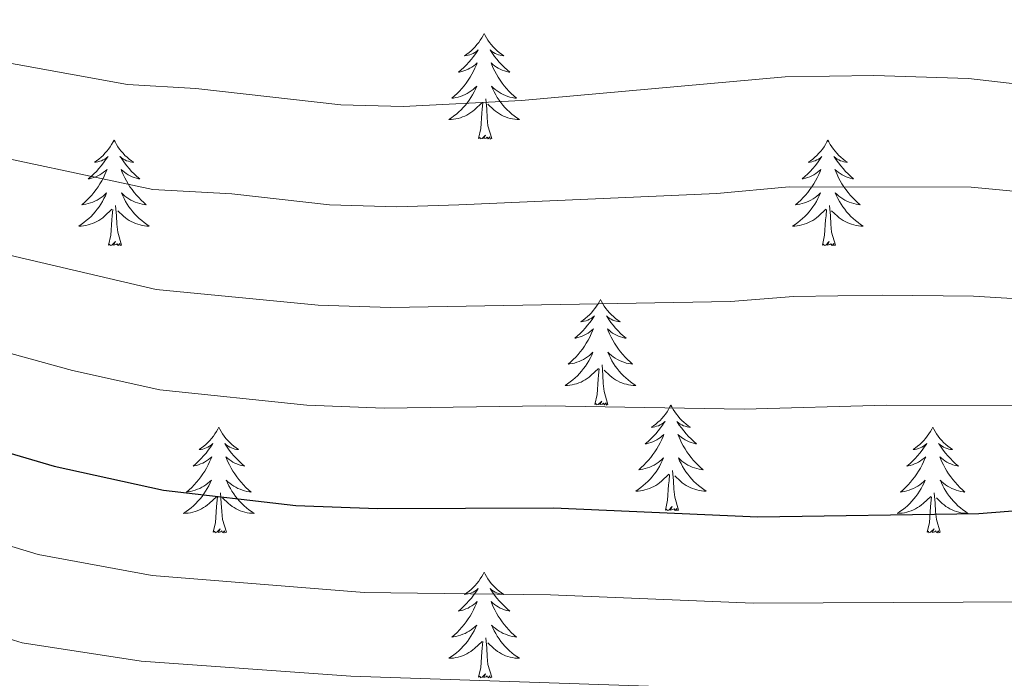
# Model space of a CAD drawing. Extents: x 576467 to 579890, y 763768 to 766121.
# Drawn here: x 578945 to 579056, y 765806 to 765880 of the extents above; entities that cross this region are included whole.
import ezdxf

# ---------------------------------------------------------------- set-up
doc = ezdxf.new("R2010")
doc.units = 0
doc.header["$MEASUREMENT"] = 0
for name, color, linetype in [('Nivel 36', 7, 'Continuous'), ('Nivel 4', 7, 'Continuous'), ('Nivel 5', 7, 'Continuous'), ('Nivel 61', 7, 'Continuous')]:
    doc.layers.add(name, color=color, linetype=linetype)

msp = doc.modelspace()

# ---------------------------------------------------------------- linework, layer by layer
at = {"layer": 'Nivel 36', "color": 92, "linetype": 'Continuous', "lineweight": 0, "flags": 128}
for points in [[(578997.333, 765878.573), (578997.222, 765878.354), (578997.067, 765878.079), (578996.899, 765877.813), (578996.717, 765877.556), (578996.523, 765877.308), (578996.316, 765877.07), (578996.097, 765876.844), (578995.867, 765876.628), (578995.627, 765876.425), (578995.376, 765876.234), (578995.116, 765876.056), (578995.315, 765876.079), (578995.518, 765876.117), (578995.717, 765876.172), (578995.912, 765876.241), (578996.101, 765876.326), (578996.282, 765876.425), (578996.456, 765876.537), (578996.661, 765876.728), (578996.62, 765876.663), (578996.39, 765876.318), (578996.147, 765875.982), (578995.891, 765875.656), (578995.623, 765875.34), (578995.343, 765875.035), (578995.051, 765874.741), (578994.748, 765874.458), (578994.435, 765874.187), (578994.559, 765874.21), (578994.805, 765874.268), (578995.047, 765874.341), (578995.283, 765874.429), (578995.514, 765874.532), (578995.737, 765874.65), (578995.953, 765874.781), (578996.16, 765874.926), (578996.357, 765875.083), (578996.544, 765875.253), (578996.456, 765875.031), (578996.3, 765874.67), (578996.129, 765874.316), (578995.944, 765873.969), (578995.744, 765873.629), (578995.532, 765873.298), (578995.305, 765872.976), (578995.066, 765872.664), (578994.815, 765872.361), (578994.551, 765872.069), (578994.276, 765871.788), (578993.989, 765871.518), (578993.692, 765871.26), (578993.888, 765871.285), (578994.155, 765871.332), (578994.418, 765871.395), (578994.677, 765871.474), (578994.932, 765871.568), (578995.18, 765871.676), (578995.421, 765871.799), (578995.655, 765871.937), (578995.88, 765872.087), (578996.096, 765872.251), (578996.302, 765872.427), (578996.497, 765872.615), (578996.356, 765872.288), (578996.201, 765871.967), (578996.032, 765871.653), (578995.849, 765871.348), (578995.652, 765871.051), (578995.442, 765870.763), (578995.219, 765870.485), (578994.984, 765870.217), (578994.738, 765869.959), (578994.48, 765869.714), (578994.211, 765869.48), (578993.932, 765869.258), (578993.643, 765869.049), (578993.353, 765868.858), (578993.618, 765868.867), (578993.881, 765868.892), (578994.143, 765868.933), (578994.402, 765868.99), (578994.657, 765869.062), (578994.907, 765869.149), (578995.151, 765869.252), (578995.389, 765869.368), (578995.619, 765869.499), (578995.841, 765869.644), (578996.054, 765869.802), (578996.257, 765869.972), (578997.105, 765870.771)], [(578997.333, 765878.573), (578997.444, 765878.354), (578997.599, 765878.079), (578997.767, 765877.813), (578997.949, 765877.556), (578998.143, 765877.308), (578998.35, 765877.07), (578998.569, 765876.844), (578998.799, 765876.628), (578999.039, 765876.425), (578999.29, 765876.234), (578999.55, 765876.056), (578999.351, 765876.079), (578999.148, 765876.117), (578998.949, 765876.172), (578998.754, 765876.241), (578998.565, 765876.326), (578998.384, 765876.425), (578998.21, 765876.537), (578998.005, 765876.728), (578998.046, 765876.663), (578998.276, 765876.318), (578998.519, 765875.982), (578998.775, 765875.656), (578999.043, 765875.34), (578999.323, 765875.035), (578999.615, 765874.741), (578999.918, 765874.458), (579000.231, 765874.187), (579000.107, 765874.21), (578999.861, 765874.268), (578999.619, 765874.341), (578999.383, 765874.429), (578999.152, 765874.532), (578998.929, 765874.65), (578998.713, 765874.781), (578998.506, 765874.926), (578998.309, 765875.083), (578998.122, 765875.253), (578998.21, 765875.031), (578998.366, 765874.67), (578998.537, 765874.316), (578998.722, 765873.969), (578998.922, 765873.629), (578999.134, 765873.298), (578999.361, 765872.976), (578999.6, 765872.664), (578999.851, 765872.361), (579000.115, 765872.069), (579000.39, 765871.788), (579000.677, 765871.518), (579000.974, 765871.26), (579000.778, 765871.285), (579000.511, 765871.332), (579000.248, 765871.395), (578999.989, 765871.474), (578999.734, 765871.568), (578999.486, 765871.676), (578999.245, 765871.799), (578999.011, 765871.937), (578998.786, 765872.087), (578998.57, 765872.251), (578998.364, 765872.427), (578998.169, 765872.615), (578998.31, 765872.288), (578998.465, 765871.967), (578998.634, 765871.653), (578998.817, 765871.348), (578999.014, 765871.051), (578999.224, 765870.763), (578999.447, 765870.485), (578999.682, 765870.217), (578999.928, 765869.959), (579000.186, 765869.714), (579000.455, 765869.48), (579000.734, 765869.258), (579001.023, 765869.049), (579001.313, 765868.858), (579001.048, 765868.867), (579000.785, 765868.892), (579000.523, 765868.933), (579000.264, 765868.99), (579000.009, 765869.062), (578999.759, 765869.149), (578999.515, 765869.252), (578999.277, 765869.368), (578999.047, 765869.499), (578998.825, 765869.644), (578998.612, 765869.802), (578998.409, 765869.972), (578997.751, 765870.592)], [(578996.714, 765866.722), (578996.959, 765867.84), (578997.072, 765869.582), (578997.12, 765870.015), (578997.183, 765870.738)], [(578998.184, 765866.722), (578997.755, 765868.162), (578997.664, 765869.066), (578997.618, 765870.015), (578997.516, 765871.179)], [(578998.184, 765866.722), (578998.01, 765866.654), (578997.991, 765866.893), (578997.801, 765866.671), (578997.68, 765866.874), (578997.559, 765866.766), (578997.289, 765866.712), (578997.485, 765867.105), (578997.1, 765866.725), (578996.912, 765866.671), (578996.871, 765866.833), (578996.714, 765866.722)], [(578955.594, 765866.548), (578955.483, 765866.329), (578955.328, 765866.054), (578955.16, 765865.788), (578954.978, 765865.531), (578954.784, 765865.283), (578954.577, 765865.045), (578954.358, 765864.819), (578954.128, 765864.603), (578953.888, 765864.4), (578953.637, 765864.209), (578953.377, 765864.031), (578953.576, 765864.054), (578953.779, 765864.092), (578953.978, 765864.147), (578954.173, 765864.216), (578954.362, 765864.301), (578954.543, 765864.4), (578954.717, 765864.512), (578954.922, 765864.703), (578954.881, 765864.638), (578954.651, 765864.293), (578954.408, 765863.957), (578954.152, 765863.631), (578953.884, 765863.315), (578953.604, 765863.01), (578953.312, 765862.716), (578953.009, 765862.433), (578952.696, 765862.162), (578952.82, 765862.185), (578953.066, 765862.243), (578953.308, 765862.316), (578953.544, 765862.404), (578953.775, 765862.507), (578953.998, 765862.625), (578954.214, 765862.756), (578954.421, 765862.901), (578954.618, 765863.058), (578954.805, 765863.228), (578954.717, 765863.006), (578954.561, 765862.645), (578954.39, 765862.291), (578954.205, 765861.944), (578954.005, 765861.604), (578953.793, 765861.273), (578953.566, 765860.951), (578953.327, 765860.639), (578953.076, 765860.336), (578952.812, 765860.044), (578952.537, 765859.763), (578952.25, 765859.493), (578951.953, 765859.235), (578952.149, 765859.26), (578952.416, 765859.307), (578952.679, 765859.37), (578952.938, 765859.449), (578953.193, 765859.543), (578953.441, 765859.651), (578953.682, 765859.774), (578953.916, 765859.912), (578954.141, 765860.062), (578954.357, 765860.226), (578954.563, 765860.402), (578954.758, 765860.59), (578954.617, 765860.263), (578954.462, 765859.942), (578954.293, 765859.628), (578954.11, 765859.323), (578953.913, 765859.026), (578953.703, 765858.738), (578953.48, 765858.46), (578953.245, 765858.192), (578952.999, 765857.934), (578952.741, 765857.689), (578952.472, 765857.455), (578952.193, 765857.233), (578951.904, 765857.024), (578951.614, 765856.833), (578951.879, 765856.842), (578952.142, 765856.867), (578952.404, 765856.908), (578952.663, 765856.965), (578952.918, 765857.037), (578953.168, 765857.124), (578953.412, 765857.227), (578953.65, 765857.343), (578953.88, 765857.474), (578954.102, 765857.619), (578954.315, 765857.777), (578954.518, 765857.947), (578955.366, 765858.746)], [(578955.594, 765866.548), (578955.705, 765866.329), (578955.86, 765866.054), (578956.028, 765865.788), (578956.21, 765865.531), (578956.404, 765865.283), (578956.611, 765865.045), (578956.83, 765864.819), (578957.06, 765864.603), (578957.3, 765864.4), (578957.551, 765864.209), (578957.811, 765864.031), (578957.612, 765864.054), (578957.409, 765864.092), (578957.21, 765864.147), (578957.015, 765864.216), (578956.826, 765864.301), (578956.645, 765864.4), (578956.471, 765864.512), (578956.266, 765864.703), (578956.307, 765864.638), (578956.537, 765864.293), (578956.78, 765863.957), (578957.036, 765863.631), (578957.304, 765863.315), (578957.584, 765863.01), (578957.876, 765862.716), (578958.179, 765862.433), (578958.492, 765862.162), (578958.368, 765862.185), (578958.122, 765862.243), (578957.88, 765862.316), (578957.644, 765862.404), (578957.413, 765862.507), (578957.19, 765862.625), (578956.974, 765862.756), (578956.767, 765862.901), (578956.57, 765863.058), (578956.383, 765863.228), (578956.471, 765863.006), (578956.627, 765862.645), (578956.798, 765862.291), (578956.983, 765861.944), (578957.183, 765861.604), (578957.395, 765861.273), (578957.622, 765860.951), (578957.861, 765860.639), (578958.112, 765860.336), (578958.376, 765860.044), (578958.651, 765859.763), (578958.938, 765859.493), (578959.235, 765859.235), (578959.039, 765859.26), (578958.772, 765859.307), (578958.509, 765859.37), (578958.25, 765859.449), (578957.995, 765859.543), (578957.747, 765859.651), (578957.506, 765859.774), (578957.272, 765859.912), (578957.047, 765860.062), (578956.831, 765860.226), (578956.625, 765860.402), (578956.43, 765860.59), (578956.571, 765860.263), (578956.726, 765859.942), (578956.895, 765859.628), (578957.078, 765859.323), (578957.275, 765859.026), (578957.485, 765858.738), (578957.708, 765858.46), (578957.943, 765858.192), (578958.189, 765857.934), (578958.447, 765857.689), (578958.716, 765857.455), (578958.995, 765857.233), (578959.284, 765857.024), (578959.574, 765856.833), (578959.309, 765856.842), (578959.046, 765856.867), (578958.784, 765856.908), (578958.525, 765856.965), (578958.27, 765857.037), (578958.02, 765857.124), (578957.776, 765857.227), (578957.538, 765857.343), (578957.308, 765857.474), (578957.086, 765857.619), (578956.873, 765857.777), (578956.67, 765857.947), (578956.012, 765858.567)], [(579036.099, 765866.548), (579035.988, 765866.329), (579035.833, 765866.054), (579035.665, 765865.788), (579035.483, 765865.531), (579035.289, 765865.283), (579035.082, 765865.045), (579034.863, 765864.819), (579034.633, 765864.603), (579034.393, 765864.4), (579034.142, 765864.209), (579033.882, 765864.031), (579034.081, 765864.054), (579034.284, 765864.092), (579034.483, 765864.147), (579034.678, 765864.216), (579034.867, 765864.301), (579035.048, 765864.4), (579035.222, 765864.512), (579035.427, 765864.703), (579035.386, 765864.638), (579035.156, 765864.293), (579034.913, 765863.957), (579034.657, 765863.631), (579034.389, 765863.315), (579034.109, 765863.01), (579033.817, 765862.716), (579033.514, 765862.433), (579033.201, 765862.162), (579033.325, 765862.185), (579033.571, 765862.243), (579033.813, 765862.316), (579034.049, 765862.404), (579034.28, 765862.507), (579034.503, 765862.625), (579034.719, 765862.756), (579034.926, 765862.901), (579035.123, 765863.058), (579035.31, 765863.228), (579035.222, 765863.006), (579035.066, 765862.645), (579034.895, 765862.291), (579034.71, 765861.944), (579034.51, 765861.604), (579034.298, 765861.273), (579034.071, 765860.951), (579033.832, 765860.639), (579033.581, 765860.336), (579033.317, 765860.044), (579033.042, 765859.763), (579032.755, 765859.493), (579032.458, 765859.235), (579032.654, 765859.26), (579032.921, 765859.307), (579033.184, 765859.37), (579033.443, 765859.449), (579033.698, 765859.543), (579033.946, 765859.651), (579034.187, 765859.774), (579034.421, 765859.912), (579034.646, 765860.062), (579034.862, 765860.226), (579035.068, 765860.402), (579035.263, 765860.59), (579035.122, 765860.263), (579034.967, 765859.942), (579034.798, 765859.628), (579034.615, 765859.323), (579034.418, 765859.026), (579034.208, 765858.738), (579033.985, 765858.46), (579033.75, 765858.192), (579033.504, 765857.934), (579033.246, 765857.689), (579032.977, 765857.455), (579032.698, 765857.233), (579032.409, 765857.024), (579032.119, 765856.833), (579032.384, 765856.842), (579032.647, 765856.867), (579032.909, 765856.908), (579033.168, 765856.965), (579033.423, 765857.037), (579033.673, 765857.124), (579033.917, 765857.227), (579034.155, 765857.343), (579034.385, 765857.474), (579034.607, 765857.619), (579034.82, 765857.777), (579035.023, 765857.947), (579035.871, 765858.746)], [(579036.099, 765866.548), (579036.21, 765866.329), (579036.365, 765866.054), (579036.533, 765865.788), (579036.715, 765865.531), (579036.909, 765865.283), (579037.116, 765865.045), (579037.335, 765864.819), (579037.565, 765864.603), (579037.805, 765864.4), (579038.056, 765864.209), (579038.316, 765864.031), (579038.117, 765864.054), (579037.914, 765864.092), (579037.715, 765864.147), (579037.52, 765864.216), (579037.331, 765864.301), (579037.15, 765864.4), (579036.976, 765864.512), (579036.771, 765864.703), (579036.812, 765864.638), (579037.042, 765864.293), (579037.285, 765863.957), (579037.541, 765863.631), (579037.809, 765863.315), (579038.089, 765863.01), (579038.381, 765862.716), (579038.684, 765862.433), (579038.997, 765862.162), (579038.873, 765862.185), (579038.627, 765862.243), (579038.385, 765862.316), (579038.149, 765862.404), (579037.918, 765862.507), (579037.695, 765862.625), (579037.479, 765862.756), (579037.272, 765862.901), (579037.075, 765863.058), (579036.888, 765863.228), (579036.976, 765863.006), (579037.132, 765862.645), (579037.303, 765862.291), (579037.488, 765861.944), (579037.688, 765861.604), (579037.9, 765861.273), (579038.127, 765860.951), (579038.366, 765860.639), (579038.617, 765860.336), (579038.881, 765860.044), (579039.156, 765859.763), (579039.443, 765859.493), (579039.74, 765859.235), (579039.544, 765859.26), (579039.277, 765859.307), (579039.014, 765859.37), (579038.755, 765859.449), (579038.5, 765859.543), (579038.252, 765859.651), (579038.011, 765859.774), (579037.777, 765859.912), (579037.552, 765860.062), (579037.336, 765860.226), (579037.13, 765860.402), (579036.935, 765860.59), (579037.076, 765860.263), (579037.231, 765859.942), (579037.4, 765859.628), (579037.583, 765859.323), (579037.78, 765859.026), (579037.99, 765858.738), (579038.213, 765858.46), (579038.448, 765858.192), (579038.694, 765857.934), (579038.952, 765857.689), (579039.221, 765857.455), (579039.5, 765857.233), (579039.789, 765857.024), (579040.079, 765856.833), (579039.814, 765856.842), (579039.551, 765856.867), (579039.289, 765856.908), (579039.03, 765856.965), (579038.775, 765857.037), (579038.525, 765857.124), (579038.281, 765857.227), (579038.043, 765857.343), (579037.813, 765857.474), (579037.591, 765857.619), (579037.378, 765857.777), (579037.175, 765857.947), (579036.517, 765858.567)], [(578956.445, 765854.697), (578956.016, 765856.137), (578955.925, 765857.041), (578955.879, 765857.99), (578955.777, 765859.154)], [(579036.95, 765854.697), (579036.521, 765856.137), (579036.43, 765857.041), (579036.384, 765857.99), (579036.282, 765859.154)], [(578954.975, 765854.697), (578955.22, 765855.815), (578955.333, 765857.557), (578955.381, 765857.99), (578955.444, 765858.713)], [(579035.48, 765854.697), (579035.725, 765855.815), (579035.838, 765857.557), (579035.886, 765857.99), (579035.949, 765858.713)], [(578956.445, 765854.697), (578956.271, 765854.629), (578956.252, 765854.868), (578956.062, 765854.646), (578955.941, 765854.849), (578955.82, 765854.741), (578955.55, 765854.687), (578955.746, 765855.08), (578955.361, 765854.7), (578955.173, 765854.646), (578955.132, 765854.808), (578954.975, 765854.697)], [(579036.95, 765854.697), (579036.776, 765854.629), (579036.757, 765854.868), (579036.567, 765854.646), (579036.446, 765854.849), (579036.325, 765854.741), (579036.055, 765854.687), (579036.251, 765855.08), (579035.866, 765854.7), (579035.678, 765854.646), (579035.637, 765854.808), (579035.48, 765854.697)], [(579010.441, 765848.562), (579010.33, 765848.343), (579010.175, 765848.068), (579010.007, 765847.802), (579009.825, 765847.545), (579009.631, 765847.297), (579009.424, 765847.059), (579009.205, 765846.833), (579008.975, 765846.617), (579008.735, 765846.414), (579008.484, 765846.223), (579008.224, 765846.045), (579008.423, 765846.068), (579008.626, 765846.106), (579008.825, 765846.161), (579009.02, 765846.23), (579009.209, 765846.315), (579009.39, 765846.414), (579009.564, 765846.526), (579009.769, 765846.717), (579009.728, 765846.652), (579009.498, 765846.307), (579009.255, 765845.971), (579008.999, 765845.645), (579008.731, 765845.329), (579008.451, 765845.024), (579008.159, 765844.73), (579007.856, 765844.447), (579007.543, 765844.176), (579007.667, 765844.199), (579007.913, 765844.257), (579008.155, 765844.33), (579008.391, 765844.418), (579008.622, 765844.521), (579008.845, 765844.639), (579009.061, 765844.77), (579009.268, 765844.915), (579009.465, 765845.072), (579009.652, 765845.242), (579009.564, 765845.02), (579009.408, 765844.659), (579009.237, 765844.305), (579009.052, 765843.958), (579008.852, 765843.618), (579008.64, 765843.287), (579008.413, 765842.965), (579008.174, 765842.653), (579007.923, 765842.35), (579007.659, 765842.058), (579007.384, 765841.777), (579007.097, 765841.507), (579006.8, 765841.249), (579006.996, 765841.274), (579007.263, 765841.321), (579007.526, 765841.384), (579007.785, 765841.463), (579008.04, 765841.557), (579008.288, 765841.665), (579008.529, 765841.788), (579008.763, 765841.926), (579008.988, 765842.076), (579009.204, 765842.24), (579009.41, 765842.416), (579009.605, 765842.604), (579009.464, 765842.277), (579009.309, 765841.956), (579009.14, 765841.642), (579008.957, 765841.337), (579008.76, 765841.04), (579008.55, 765840.752), (579008.327, 765840.474), (579008.092, 765840.206), (579007.846, 765839.948), (579007.588, 765839.703), (579007.319, 765839.469), (579007.04, 765839.247), (579006.751, 765839.038), (579006.461, 765838.847), (579006.726, 765838.856), (579006.989, 765838.881), (579007.251, 765838.922), (579007.51, 765838.979), (579007.765, 765839.051), (579008.015, 765839.138), (579008.259, 765839.241), (579008.497, 765839.357), (579008.727, 765839.488), (579008.949, 765839.633), (579009.162, 765839.791), (579009.365, 765839.961), (579010.213, 765840.76)], [(579010.441, 765848.562), (579010.552, 765848.343), (579010.707, 765848.068), (579010.875, 765847.802), (579011.057, 765847.545), (579011.251, 765847.297), (579011.458, 765847.059), (579011.677, 765846.833), (579011.907, 765846.617), (579012.147, 765846.414), (579012.398, 765846.223), (579012.658, 765846.045), (579012.459, 765846.068), (579012.256, 765846.106), (579012.057, 765846.161), (579011.862, 765846.23), (579011.673, 765846.315), (579011.492, 765846.414), (579011.318, 765846.526), (579011.113, 765846.717), (579011.154, 765846.652), (579011.384, 765846.307), (579011.627, 765845.971), (579011.883, 765845.645), (579012.151, 765845.329), (579012.431, 765845.024), (579012.723, 765844.73), (579013.026, 765844.447), (579013.339, 765844.176), (579013.215, 765844.199), (579012.969, 765844.257), (579012.727, 765844.33), (579012.491, 765844.418), (579012.26, 765844.521), (579012.037, 765844.639), (579011.821, 765844.77), (579011.614, 765844.915), (579011.417, 765845.072), (579011.23, 765845.242), (579011.318, 765845.02), (579011.474, 765844.659), (579011.645, 765844.305), (579011.83, 765843.958), (579012.03, 765843.618), (579012.242, 765843.287), (579012.469, 765842.965), (579012.708, 765842.653), (579012.959, 765842.35), (579013.223, 765842.058), (579013.498, 765841.777), (579013.785, 765841.507), (579014.082, 765841.249), (579013.886, 765841.274), (579013.619, 765841.321), (579013.356, 765841.384), (579013.097, 765841.463), (579012.842, 765841.557), (579012.594, 765841.665), (579012.353, 765841.788), (579012.119, 765841.926), (579011.894, 765842.076), (579011.678, 765842.24), (579011.472, 765842.416), (579011.277, 765842.604), (579011.418, 765842.277), (579011.573, 765841.956), (579011.742, 765841.642), (579011.925, 765841.337), (579012.122, 765841.04), (579012.332, 765840.752), (579012.555, 765840.474), (579012.79, 765840.206), (579013.036, 765839.948), (579013.294, 765839.703), (579013.563, 765839.469), (579013.842, 765839.247), (579014.131, 765839.038), (579014.421, 765838.847), (579014.156, 765838.856), (579013.893, 765838.881), (579013.631, 765838.922), (579013.372, 765838.979), (579013.117, 765839.051), (579012.867, 765839.138), (579012.623, 765839.241), (579012.385, 765839.357), (579012.155, 765839.488), (579011.933, 765839.633), (579011.72, 765839.791), (579011.517, 765839.961), (579010.859, 765840.581)], [(579009.822, 765836.711), (579010.067, 765837.829), (579010.18, 765839.571), (579010.228, 765840.004), (579010.291, 765840.727)], [(579011.292, 765836.711), (579010.863, 765838.151), (579010.772, 765839.055), (579010.726, 765840.004), (579010.624, 765841.168)], [(579011.292, 765836.711), (579011.118, 765836.643), (579011.099, 765836.882), (579010.909, 765836.66), (579010.788, 765836.863), (579010.667, 765836.755), (579010.397, 765836.701), (579010.593, 765837.094), (579010.208, 765836.714), (579010.02, 765836.66), (579009.979, 765836.822), (579009.822, 765836.711)], [(579018.401, 765836.643), (579018.29, 765836.424), (579018.135, 765836.149), (579017.967, 765835.883), (579017.785, 765835.626), (579017.591, 765835.378), (579017.384, 765835.14), (579017.165, 765834.914), (579016.935, 765834.698), (579016.695, 765834.495), (579016.444, 765834.304), (579016.184, 765834.126), (579016.383, 765834.149), (579016.586, 765834.187), (579016.785, 765834.242), (579016.98, 765834.311), (579017.169, 765834.396), (579017.35, 765834.495), (579017.524, 765834.607), (579017.729, 765834.798), (579017.688, 765834.733), (579017.458, 765834.388), (579017.215, 765834.052), (579016.959, 765833.726), (579016.691, 765833.41), (579016.411, 765833.105), (579016.119, 765832.811), (579015.816, 765832.528), (579015.503, 765832.257), (579015.627, 765832.28), (579015.873, 765832.338), (579016.115, 765832.411), (579016.351, 765832.499), (579016.582, 765832.602), (579016.805, 765832.72), (579017.021, 765832.851), (579017.228, 765832.996), (579017.425, 765833.153), (579017.612, 765833.323), (579017.524, 765833.101), (579017.368, 765832.74), (579017.197, 765832.386), (579017.012, 765832.039), (579016.812, 765831.699), (579016.6, 765831.368), (579016.373, 765831.046), (579016.134, 765830.734), (579015.883, 765830.431), (579015.619, 765830.139), (579015.344, 765829.858), (579015.057, 765829.588), (579014.76, 765829.33), (579014.956, 765829.355), (579015.223, 765829.402), (579015.486, 765829.465), (579015.745, 765829.544), (579016, 765829.638), (579016.248, 765829.746), (579016.489, 765829.869), (579016.723, 765830.007), (579016.948, 765830.157), (579017.164, 765830.321), (579017.37, 765830.497), (579017.565, 765830.685), (579017.424, 765830.358), (579017.269, 765830.037), (579017.1, 765829.723), (579016.917, 765829.418), (579016.72, 765829.121), (579016.51, 765828.833), (579016.287, 765828.555), (579016.052, 765828.287), (579015.806, 765828.029), (579015.548, 765827.784), (579015.279, 765827.55), (579015, 765827.328), (579014.711, 765827.119), (579014.421, 765826.928), (579014.686, 765826.937), (579014.949, 765826.962), (579015.211, 765827.003), (579015.47, 765827.06), (579015.725, 765827.132), (579015.975, 765827.219), (579016.219, 765827.322), (579016.457, 765827.438), (579016.687, 765827.569), (579016.909, 765827.714), (579017.122, 765827.872), (579017.325, 765828.042), (579018.173, 765828.841)], [(579018.401, 765836.643), (579018.512, 765836.424), (579018.667, 765836.149), (579018.835, 765835.883), (579019.017, 765835.626), (579019.211, 765835.378), (579019.418, 765835.14), (579019.637, 765834.914), (579019.867, 765834.698), (579020.107, 765834.495), (579020.358, 765834.304), (579020.618, 765834.126), (579020.419, 765834.149), (579020.216, 765834.187), (579020.017, 765834.242), (579019.822, 765834.311), (579019.633, 765834.396), (579019.452, 765834.495), (579019.278, 765834.607), (579019.073, 765834.798), (579019.114, 765834.733), (579019.344, 765834.388), (579019.587, 765834.052), (579019.843, 765833.726), (579020.111, 765833.41), (579020.391, 765833.105), (579020.683, 765832.811), (579020.986, 765832.528), (579021.299, 765832.257), (579021.175, 765832.28), (579020.929, 765832.338), (579020.687, 765832.411), (579020.451, 765832.499), (579020.22, 765832.602), (579019.997, 765832.72), (579019.781, 765832.851), (579019.574, 765832.996), (579019.377, 765833.153), (579019.19, 765833.323), (579019.278, 765833.101), (579019.434, 765832.74), (579019.605, 765832.386), (579019.79, 765832.039), (579019.99, 765831.699), (579020.202, 765831.368), (579020.429, 765831.046), (579020.668, 765830.734), (579020.919, 765830.431), (579021.183, 765830.139), (579021.458, 765829.858), (579021.745, 765829.588), (579022.042, 765829.33), (579021.846, 765829.355), (579021.579, 765829.402), (579021.316, 765829.465), (579021.057, 765829.544), (579020.802, 765829.638), (579020.554, 765829.746), (579020.313, 765829.869), (579020.079, 765830.007), (579019.854, 765830.157), (579019.638, 765830.321), (579019.432, 765830.497), (579019.237, 765830.685), (579019.378, 765830.358), (579019.533, 765830.037), (579019.702, 765829.723), (579019.885, 765829.418), (579020.082, 765829.121), (579020.292, 765828.833), (579020.515, 765828.555), (579020.75, 765828.287), (579020.996, 765828.029), (579021.254, 765827.784), (579021.523, 765827.55), (579021.802, 765827.328), (579022.091, 765827.119), (579022.381, 765826.928), (579022.116, 765826.937), (579021.853, 765826.962), (579021.591, 765827.003), (579021.332, 765827.06), (579021.077, 765827.132), (579020.827, 765827.219), (579020.583, 765827.322), (579020.345, 765827.438), (579020.115, 765827.569), (579019.893, 765827.714), (579019.68, 765827.872), (579019.477, 765828.042), (579018.819, 765828.662)], [(578967.411, 765834.135), (578967.3, 765833.916), (578967.145, 765833.641), (578966.977, 765833.375), (578966.795, 765833.118), (578966.601, 765832.87), (578966.394, 765832.632), (578966.175, 765832.406), (578965.945, 765832.19), (578965.705, 765831.987), (578965.454, 765831.796), (578965.194, 765831.618), (578965.393, 765831.641), (578965.596, 765831.679), (578965.795, 765831.734), (578965.99, 765831.803), (578966.179, 765831.888), (578966.36, 765831.987), (578966.534, 765832.099), (578966.739, 765832.29), (578966.698, 765832.225), (578966.468, 765831.88), (578966.225, 765831.544), (578965.969, 765831.218), (578965.701, 765830.902), (578965.421, 765830.597), (578965.129, 765830.303), (578964.826, 765830.02), (578964.513, 765829.749), (578964.637, 765829.772), (578964.883, 765829.83), (578965.125, 765829.903), (578965.361, 765829.991), (578965.592, 765830.094), (578965.815, 765830.212), (578966.031, 765830.343), (578966.238, 765830.488), (578966.435, 765830.645), (578966.622, 765830.815), (578966.534, 765830.593), (578966.378, 765830.232), (578966.207, 765829.878), (578966.022, 765829.531), (578965.822, 765829.191), (578965.61, 765828.86), (578965.383, 765828.538), (578965.144, 765828.226), (578964.893, 765827.923), (578964.629, 765827.631), (578964.354, 765827.35), (578964.067, 765827.08), (578963.77, 765826.822), (578963.966, 765826.847), (578964.233, 765826.894), (578964.496, 765826.957), (578964.755, 765827.036), (578965.01, 765827.13), (578965.258, 765827.238), (578965.499, 765827.361), (578965.733, 765827.499), (578965.958, 765827.649), (578966.174, 765827.813), (578966.38, 765827.989), (578966.575, 765828.177), (578966.434, 765827.85), (578966.279, 765827.529), (578966.11, 765827.215), (578965.927, 765826.91), (578965.73, 765826.613), (578965.52, 765826.325), (578965.297, 765826.047), (578965.062, 765825.779), (578964.816, 765825.521), (578964.558, 765825.276), (578964.289, 765825.042), (578964.01, 765824.82), (578963.721, 765824.611), (578963.431, 765824.42), (578963.696, 765824.429), (578963.959, 765824.454), (578964.221, 765824.495), (578964.48, 765824.552), (578964.735, 765824.624), (578964.985, 765824.711), (578965.229, 765824.814), (578965.467, 765824.93), (578965.697, 765825.061), (578965.919, 765825.206), (578966.132, 765825.364), (578966.335, 765825.534), (578967.183, 765826.333)], [(578967.411, 765834.135), (578967.522, 765833.916), (578967.677, 765833.641), (578967.845, 765833.375), (578968.027, 765833.118), (578968.221, 765832.87), (578968.428, 765832.632), (578968.647, 765832.406), (578968.877, 765832.19), (578969.117, 765831.987), (578969.368, 765831.796), (578969.628, 765831.618), (578969.429, 765831.641), (578969.226, 765831.679), (578969.027, 765831.734), (578968.832, 765831.803), (578968.643, 765831.888), (578968.462, 765831.987), (578968.288, 765832.099), (578968.083, 765832.29), (578968.124, 765832.225), (578968.354, 765831.88), (578968.597, 765831.544), (578968.853, 765831.218), (578969.121, 765830.902), (578969.401, 765830.597), (578969.693, 765830.303), (578969.996, 765830.02), (578970.309, 765829.749), (578970.185, 765829.772), (578969.939, 765829.83), (578969.697, 765829.903), (578969.461, 765829.991), (578969.23, 765830.094), (578969.007, 765830.212), (578968.791, 765830.343), (578968.584, 765830.488), (578968.387, 765830.645), (578968.2, 765830.815), (578968.288, 765830.593), (578968.444, 765830.232), (578968.615, 765829.878), (578968.8, 765829.531), (578969, 765829.191), (578969.212, 765828.86), (578969.439, 765828.538), (578969.678, 765828.226), (578969.929, 765827.923), (578970.193, 765827.631), (578970.468, 765827.35), (578970.755, 765827.08), (578971.052, 765826.822), (578970.856, 765826.847), (578970.589, 765826.894), (578970.326, 765826.957), (578970.067, 765827.036), (578969.812, 765827.13), (578969.564, 765827.238), (578969.323, 765827.361), (578969.089, 765827.499), (578968.864, 765827.649), (578968.648, 765827.813), (578968.442, 765827.989), (578968.247, 765828.177), (578968.388, 765827.85), (578968.543, 765827.529), (578968.712, 765827.215), (578968.895, 765826.91), (578969.092, 765826.613), (578969.302, 765826.325), (578969.525, 765826.047), (578969.76, 765825.779), (578970.006, 765825.521), (578970.264, 765825.276), (578970.533, 765825.042), (578970.812, 765824.82), (578971.101, 765824.611), (578971.391, 765824.42), (578971.126, 765824.429), (578970.863, 765824.454), (578970.601, 765824.495), (578970.342, 765824.552), (578970.087, 765824.624), (578969.837, 765824.711), (578969.593, 765824.814), (578969.355, 765824.93), (578969.125, 765825.061), (578968.903, 765825.206), (578968.69, 765825.364), (578968.487, 765825.534), (578967.829, 765826.154)], [(579047.916, 765834.135), (579047.805, 765833.916), (579047.65, 765833.641), (579047.482, 765833.375), (579047.3, 765833.118), (579047.106, 765832.87), (579046.899, 765832.632), (579046.68, 765832.406), (579046.45, 765832.19), (579046.21, 765831.987), (579045.959, 765831.796), (579045.699, 765831.618), (579045.898, 765831.641), (579046.101, 765831.679), (579046.3, 765831.734), (579046.495, 765831.803), (579046.684, 765831.888), (579046.865, 765831.987), (579047.039, 765832.099), (579047.244, 765832.29), (579047.203, 765832.225), (579046.973, 765831.88), (579046.73, 765831.544), (579046.474, 765831.218), (579046.206, 765830.902), (579045.926, 765830.597), (579045.634, 765830.303), (579045.331, 765830.02), (579045.018, 765829.749), (579045.142, 765829.772), (579045.388, 765829.83), (579045.63, 765829.903), (579045.866, 765829.991), (579046.097, 765830.094), (579046.32, 765830.212), (579046.536, 765830.343), (579046.743, 765830.488), (579046.94, 765830.645), (579047.127, 765830.815), (579047.039, 765830.593), (579046.883, 765830.232), (579046.712, 765829.878), (579046.527, 765829.531), (579046.327, 765829.191), (579046.115, 765828.86), (579045.888, 765828.538), (579045.649, 765828.226), (579045.398, 765827.923), (579045.134, 765827.631), (579044.859, 765827.35), (579044.572, 765827.08), (579044.275, 765826.822), (579044.471, 765826.847), (579044.738, 765826.894), (579045.001, 765826.957), (579045.26, 765827.036), (579045.515, 765827.13), (579045.763, 765827.238), (579046.004, 765827.361), (579046.238, 765827.499), (579046.463, 765827.649), (579046.679, 765827.813), (579046.885, 765827.989), (579047.08, 765828.177), (579046.939, 765827.85), (579046.784, 765827.529), (579046.615, 765827.215), (579046.432, 765826.91), (579046.235, 765826.613), (579046.025, 765826.325), (579045.802, 765826.047), (579045.567, 765825.779), (579045.321, 765825.521), (579045.063, 765825.276), (579044.794, 765825.042), (579044.515, 765824.82), (579044.226, 765824.611), (579043.936, 765824.42), (579044.201, 765824.429), (579044.464, 765824.454), (579044.726, 765824.495), (579044.985, 765824.552), (579045.24, 765824.624), (579045.49, 765824.711), (579045.734, 765824.814), (579045.972, 765824.93), (579046.202, 765825.061), (579046.424, 765825.206), (579046.637, 765825.364), (579046.84, 765825.534), (579047.688, 765826.333)], [(579047.916, 765834.135), (579048.027, 765833.916), (579048.182, 765833.641), (579048.35, 765833.375), (579048.532, 765833.118), (579048.726, 765832.87), (579048.933, 765832.632), (579049.152, 765832.406), (579049.382, 765832.19), (579049.622, 765831.987), (579049.873, 765831.796), (579050.133, 765831.618), (579049.934, 765831.641), (579049.731, 765831.679), (579049.532, 765831.734), (579049.337, 765831.803), (579049.148, 765831.888), (579048.967, 765831.987), (579048.793, 765832.099), (579048.588, 765832.29), (579048.629, 765832.225), (579048.859, 765831.88), (579049.102, 765831.544), (579049.358, 765831.218), (579049.626, 765830.902), (579049.906, 765830.597), (579050.198, 765830.303), (579050.501, 765830.02), (579050.814, 765829.749), (579050.69, 765829.772), (579050.444, 765829.83), (579050.202, 765829.903), (579049.966, 765829.991), (579049.735, 765830.094), (579049.512, 765830.212), (579049.296, 765830.343), (579049.089, 765830.488), (579048.892, 765830.645), (579048.705, 765830.815), (579048.793, 765830.593), (579048.949, 765830.232), (579049.12, 765829.878), (579049.305, 765829.531), (579049.505, 765829.191), (579049.717, 765828.86), (579049.944, 765828.538), (579050.183, 765828.226), (579050.434, 765827.923), (579050.698, 765827.631), (579050.973, 765827.35), (579051.26, 765827.08), (579051.557, 765826.822), (579051.361, 765826.847), (579051.094, 765826.894), (579050.831, 765826.957), (579050.572, 765827.036), (579050.317, 765827.13), (579050.069, 765827.238), (579049.828, 765827.361), (579049.594, 765827.499), (579049.369, 765827.649), (579049.153, 765827.813), (579048.947, 765827.989), (579048.752, 765828.177), (579048.893, 765827.85), (579049.048, 765827.529), (579049.217, 765827.215), (579049.4, 765826.91), (579049.597, 765826.613), (579049.807, 765826.325), (579050.03, 765826.047), (579050.265, 765825.779), (579050.511, 765825.521), (579050.769, 765825.276), (579051.038, 765825.042), (579051.317, 765824.82), (579051.606, 765824.611), (579051.896, 765824.42), (579051.631, 765824.429), (579051.368, 765824.454), (579051.106, 765824.495), (579050.847, 765824.552), (579050.592, 765824.624), (579050.342, 765824.711), (579050.098, 765824.814), (579049.86, 765824.93), (579049.63, 765825.061), (579049.408, 765825.206), (579049.195, 765825.364), (579048.992, 765825.534), (579048.334, 765826.154)], [(579019.252, 765824.792), (579018.823, 765826.232), (579018.732, 765827.136), (579018.686, 765828.085), (579018.584, 765829.249)], [(579017.782, 765824.792), (579018.027, 765825.91), (579018.14, 765827.652), (579018.188, 765828.085), (579018.251, 765828.808)], [(578966.792, 765822.284), (578967.037, 765823.402), (578967.15, 765825.144), (578967.198, 765825.577), (578967.261, 765826.3)], [(578968.262, 765822.284), (578967.833, 765823.724), (578967.742, 765824.628), (578967.696, 765825.577), (578967.594, 765826.741)], [(579047.297, 765822.284), (579047.542, 765823.402), (579047.655, 765825.144), (579047.703, 765825.577), (579047.766, 765826.3)], [(579048.767, 765822.284), (579048.338, 765823.724), (579048.247, 765824.628), (579048.201, 765825.577), (579048.099, 765826.741)], [(579019.252, 765824.792), (579019.078, 765824.724), (579019.059, 765824.963), (579018.869, 765824.741), (579018.748, 765824.944), (579018.627, 765824.836), (579018.357, 765824.782), (579018.553, 765825.175), (579018.168, 765824.795), (579017.98, 765824.741), (579017.939, 765824.903), (579017.782, 765824.792)], [(578968.262, 765822.284), (578968.088, 765822.216), (578968.069, 765822.455), (578967.879, 765822.233), (578967.758, 765822.436), (578967.637, 765822.328), (578967.367, 765822.274), (578967.563, 765822.667), (578967.178, 765822.287), (578966.99, 765822.233), (578966.949, 765822.395), (578966.792, 765822.284)], [(579048.767, 765822.284), (579048.593, 765822.216), (579048.574, 765822.455), (579048.384, 765822.233), (579048.263, 765822.436), (579048.142, 765822.328), (579047.872, 765822.274), (579048.068, 765822.667), (579047.683, 765822.287), (579047.495, 765822.233), (579047.454, 765822.395), (579047.297, 765822.284)], [(578997.333, 765817.775), (578997.222, 765817.556), (578997.067, 765817.281), (578996.899, 765817.015), (578996.717, 765816.758), (578996.523, 765816.51), (578996.316, 765816.272), (578996.097, 765816.046), (578995.867, 765815.83), (578995.627, 765815.627), (578995.376, 765815.436), (578995.116, 765815.258), (578995.315, 765815.281), (578995.518, 765815.319), (578995.717, 765815.374), (578995.912, 765815.443), (578996.101, 765815.528), (578996.282, 765815.627), (578996.456, 765815.739), (578996.661, 765815.93), (578996.62, 765815.865), (578996.39, 765815.52), (578996.147, 765815.184), (578995.891, 765814.858), (578995.623, 765814.542), (578995.343, 765814.237), (578995.051, 765813.943), (578994.748, 765813.66), (578994.435, 765813.389), (578994.559, 765813.412), (578994.805, 765813.47), (578995.047, 765813.543), (578995.283, 765813.631), (578995.514, 765813.734), (578995.737, 765813.852), (578995.953, 765813.983), (578996.16, 765814.128), (578996.357, 765814.285), (578996.544, 765814.455), (578996.456, 765814.233), (578996.3, 765813.872), (578996.129, 765813.518), (578995.944, 765813.171), (578995.744, 765812.831), (578995.532, 765812.5), (578995.305, 765812.178), (578995.066, 765811.866), (578994.815, 765811.563), (578994.551, 765811.271), (578994.276, 765810.99), (578993.989, 765810.72), (578993.692, 765810.462), (578993.888, 765810.487), (578994.155, 765810.534), (578994.418, 765810.597), (578994.677, 765810.676), (578994.932, 765810.77), (578995.18, 765810.878), (578995.421, 765811.001), (578995.655, 765811.139), (578995.88, 765811.289), (578996.096, 765811.453), (578996.302, 765811.629), (578996.497, 765811.817), (578996.356, 765811.49), (578996.201, 765811.169), (578996.032, 765810.855), (578995.849, 765810.55), (578995.652, 765810.253), (578995.442, 765809.965), (578995.219, 765809.687), (578994.984, 765809.419), (578994.738, 765809.161), (578994.48, 765808.916), (578994.211, 765808.682), (578993.932, 765808.46), (578993.643, 765808.251), (578993.353, 765808.06), (578993.618, 765808.069), (578993.881, 765808.094), (578994.143, 765808.135), (578994.402, 765808.192), (578994.657, 765808.264), (578994.907, 765808.351), (578995.151, 765808.454), (578995.389, 765808.57), (578995.619, 765808.701), (578995.841, 765808.846), (578996.054, 765809.004), (578996.257, 765809.174), (578997.105, 765809.973)], [(578997.333, 765817.775), (578997.444, 765817.556), (578997.599, 765817.281), (578997.767, 765817.015), (578997.949, 765816.758), (578998.143, 765816.51), (578998.35, 765816.272), (578998.569, 765816.046), (578998.799, 765815.83), (578999.039, 765815.627), (578999.29, 765815.436), (578999.55, 765815.258), (578999.351, 765815.281), (578999.148, 765815.319), (578998.949, 765815.374), (578998.754, 765815.443), (578998.565, 765815.528), (578998.384, 765815.627), (578998.21, 765815.739), (578998.005, 765815.93), (578998.046, 765815.865), (578998.276, 765815.52), (578998.519, 765815.184), (578998.775, 765814.858), (578999.043, 765814.542), (578999.323, 765814.237), (578999.615, 765813.943), (578999.918, 765813.66), (579000.231, 765813.389), (579000.107, 765813.412), (578999.861, 765813.47), (578999.619, 765813.543), (578999.383, 765813.631), (578999.152, 765813.734), (578998.929, 765813.852), (578998.713, 765813.983), (578998.506, 765814.128), (578998.309, 765814.285), (578998.122, 765814.455), (578998.21, 765814.233), (578998.366, 765813.872), (578998.537, 765813.518), (578998.722, 765813.171), (578998.922, 765812.831), (578999.134, 765812.5), (578999.361, 765812.178), (578999.6, 765811.866), (578999.851, 765811.563), (579000.115, 765811.271), (579000.39, 765810.99), (579000.677, 765810.72), (579000.974, 765810.462), (579000.778, 765810.487), (579000.511, 765810.534), (579000.248, 765810.597), (578999.989, 765810.676), (578999.734, 765810.77), (578999.486, 765810.878), (578999.245, 765811.001), (578999.011, 765811.139), (578998.786, 765811.289), (578998.57, 765811.453), (578998.364, 765811.629), (578998.169, 765811.817), (578998.31, 765811.49), (578998.465, 765811.169), (578998.634, 765810.855), (578998.817, 765810.55), (578999.014, 765810.253), (578999.224, 765809.965), (578999.447, 765809.687), (578999.682, 765809.419), (578999.928, 765809.161), (579000.186, 765808.916), (579000.455, 765808.682), (579000.734, 765808.46), (579001.023, 765808.251), (579001.313, 765808.06), (579001.048, 765808.069), (579000.785, 765808.094), (579000.523, 765808.135), (579000.264, 765808.192), (579000.009, 765808.264), (578999.759, 765808.351), (578999.515, 765808.454), (578999.277, 765808.57), (578999.047, 765808.701), (578998.825, 765808.846), (578998.612, 765809.004), (578998.409, 765809.174), (578997.751, 765809.794)], [(578998.184, 765805.924), (578997.755, 765807.364), (578997.664, 765808.268), (578997.618, 765809.217), (578997.516, 765810.381)], [(578996.714, 765805.924), (578996.959, 765807.042), (578997.072, 765808.784), (578997.12, 765809.217), (578997.183, 765809.94)], [(578998.184, 765805.924), (578998.01, 765805.856), (578997.991, 765806.095), (578997.801, 765805.873), (578997.68, 765806.076), (578997.559, 765805.968), (578997.289, 765805.914), (578997.485, 765806.307), (578997.1, 765805.927), (578996.912, 765805.873), (578996.871, 765806.035), (578996.714, 765805.924)]]:
    msp.add_lwpolyline(points, dxfattribs=at)
at = {"layer": 'Nivel 4', "color": 25, "linetype": 'Continuous', "lineweight": 30, "elevation": 675, "flags": 128}
msp.add_lwpolyline([(578865.954, 765853.897), (578872.081, 765853.361), (578882.753, 765851.198), (578908.193, 765844.551), (578922.641, 765839.521), (578933.521, 765834.561), (578938.225, 765832.875), (578948.85, 765829.762), (578961.161, 765827.041), (578976.085, 765825.314), (578985.321, 765824.961), (579005.16, 765825.055), (579028.199, 765824.008), (579053.121, 765824.401), (579063.161, 765825.201)], dxfattribs=at)
at = {"layer": 'Nivel 5', "color": 25, "linetype": 'Continuous', "lineweight": 0, "flags": 128}
for points, elevation in [([(578739.237, 765866.391), (578750.791, 765869.75), (578757.021, 765872.123), (578795.573, 765881.753), (578805.953, 765883.181), (578822.327, 765884.821), (578849.145, 765886.001), (578878.275, 765885.586), (578908.527, 765881.702), (578923.592, 765879.357), (578938.626, 765876.177), (578957.098, 765872.827), (578964.809, 765872.353), (578981.169, 765870.535), (578988.201, 765870.337), (579001.532, 765870.995), (579031.262, 765873.676), (579041.261, 765873.824), (579051.942, 765873.489), (579065.701, 765871.904)], 655), ([(578739.674, 765854.621), (578752.36, 765860.1), (578759.946, 765863.732), (578777.772, 765869), (578792.463, 765872.794), (578805.673, 765875.134), (578828.606, 765877.371), (578849.329, 765878.161), (578859.456, 765878.074), (578877.951, 765877.281), (578912.337, 765871.834), (578927.069, 765868.676), (578937.35, 765865.773), (578959.96, 765860.972), (578968.864, 765860.466), (578979.898, 765859.23), (578987.481, 765858.993), (578994.473, 765859.215), (579023.57, 765860.511), (579031.746, 765861.278), (579052.237, 765861.217), (579063.802, 765860.127)], 660), ([(578740.111, 765842.851), (578762.871, 765855.342), (578779.861, 765861.013), (578794.587, 765865.033), (578811.925, 765868.02), (578829.251, 765869.592), (578849.513, 765870.321), (578859.704, 765870.183), (578877.628, 765868.976), (578910.955, 765862.739), (578925.593, 765858.958), (578936.073, 765855.369), (578960.36, 765849.662), (578978.627, 765847.924), (578986.761, 765847.649), (579025.113, 765848.343), (579032.23, 765848.881), (579042.229, 765849.034), (579052.531, 765848.945), (579061.903, 765848.351)], 665), ([(578736.192, 765828.656), (578765.796, 765846.951), (578781.951, 765853.027), (578796.711, 765857.272), (578805.114, 765859.041), (578812.163, 765860.13), (578829.896, 765861.812), (578849.697, 765862.481), (578859.952, 765862.292), (578871.456, 765861.463), (578882.918, 765859.649), (578909.574, 765853.645), (578924.117, 765849.239), (578934.797, 765844.965), (578950.912, 765840.528), (578960.76, 765838.351), (578977.356, 765836.619), (578986.041, 765836.305), (579004.253, 765836.54), (579026.656, 765836.175), (579042.713, 765836.639), (579060.004, 765836.574)], 670), ([(578760.895, 765806.23), (578769.639, 765812.866), (578774.164, 765816.204), (578784.614, 765822.966), (578797.712, 765827.998), (578806.881, 765830.689), (578815.985, 765832.305), (578830.981, 765833.449), (578847.273, 765833.361), (578855.41, 765832.753), (578866.44, 765831.085), (578891.67, 765824.664), (578897.415, 765824.424), (578902.766, 765823.653), (578911.249, 765821.597), (578919.5, 765819.136), (578926.028, 765816.16), (578935.437, 765812.805), (578945.249, 765809.797), (578958.663, 765807.746), (578982.3, 765806.052), (579020.342, 765804.768), (579073.531, 765803.834)], 685), ([(578929.774, 765825.36), (578939.23, 765822.137), (578947.049, 765819.779), (578959.912, 765817.393), (578983.81, 765815.506), (579004.815, 765815.231), (579027.687, 765814.3), (579059.258, 765814.425)], 680)]:
    msp.add_lwpolyline(points, dxfattribs=dict(at, elevation=elevation))
at = {"layer": 'Nivel 61', "color": 19, "linetype": 'Continuous', "lineweight": 0}
msp.add_3dface([(576493.35, 763768.43), (576467.42, 766081.97), (579861.38, 766120.68), (579888.45, 763807.16)], dxfattribs=at)

doc.saveas('drawing.dxf')
